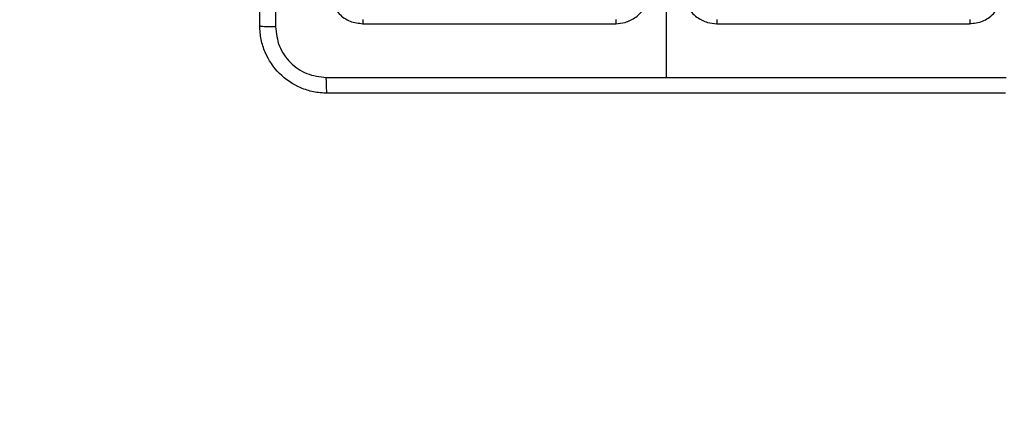
# Model space of a CAD drawing. Units: millimetres. Extents: x -4534 to 397022, y -3372 to 5200.
# Drawn here: x -1043 to -927, y 1787 to 1833 of the extents above; entities that cross this region are included whole.
import ezdxf

# ---------------------------------------------------------------- set-up
doc = ezdxf.new("R2010")
doc.units = ezdxf.units.MM
doc.layers.add('Opvangzone', color=7, linetype='Continuous', true_color=0x00a19a)
doc.layers.add('Toestel 2D', color=7, linetype='Continuous', lineweight=20)

# ---------------------------------------------------------------- blocks, each defined once
blk = doc.blocks.new('wd1466')
at = {"color": 7, "linetype": 'Continuous', "lineweight": 25}
for p, q in [((-614.839, -213.996), (-614.839, -215.233)), ((-618.439, -214.596), (-615.439, -214.596)), ((-614.239, -214.596), (-611.239, -214.596))]:
    blk.add_line(p, q, dxfattribs=at)
for points, knots in [([(-619.664, -214.621), (-619.664, -213.727), (-619.664, -211.938), (-619.664, -209.253), (-619.664, -207.464), (-619.664, -206.571)], [0, 0, 0, 0, 0.333296, 0.666701, 1, 1, 1, 1]), ([(-619.476, -206.56), (-619.476, -207.456), (-619.476, -209.249), (-619.476, -211.942), (-619.476, -213.735), (-619.476, -214.631)], [0, 0, 0, 0, 0.333337, 0.666663, 1, 1, 1, 1]), ([(-618.839, -214.196), (-618.833, -214.248), (-618.821, -214.353), (-618.728, -214.485), (-618.596, -214.578), (-618.491, -214.59), (-618.439, -214.596)], [0, 0, 0, 0, 0.2501444, 0.5001243, 0.7500403, 1, 1, 1, 1]), ([(-615.439, -214.596), (-615.402, -214.593), (-615.317, -214.586), (-615.215, -214.533), (-615.137, -214.463), (-615.085, -214.389), (-615.047, -214.298), (-615.041, -214.231), (-615.039, -214.196)], [0, 0, 0, 0, 0.177154, 0.402398, 0.533647, 0.677008, 0.832461, 1, 1, 1, 1]), ([(-614.639, -214.196), (-614.636, -214.231), (-614.631, -214.298), (-614.593, -214.389), (-614.54, -214.463), (-614.462, -214.533), (-614.36, -214.586), (-614.276, -214.593), (-614.239, -214.596)], [0, 0, 0, 0, 0.167539, 0.322992, 0.466353, 0.597602, 0.822846, 1, 1, 1, 1]), ([(-611.239, -214.596), (-611.186, -214.59), (-611.082, -214.578), (-610.949, -214.485), (-610.857, -214.353), (-610.845, -214.248), (-610.839, -214.196)], [0, 0, 0, 0, 0.24996, 0.499876, 0.749856, 1, 1, 1, 1]), ([(-618.441, -214.548), (-618.441, -214.555), (-618.441, -214.569), (-618.44, -214.585), (-618.44, -214.594), (-618.439, -214.595), (-618.439, -214.596)], [0, 0, 0, 0, 0.2798, 0.559165, 0.779517, 1, 1, 1, 1]), ([(-615.439, -214.548), (-615.439, -214.554), (-615.439, -214.567), (-615.439, -214.583), (-615.439, -214.593), (-615.439, -214.595), (-615.439, -214.596)], [0, 0, 0, 0, 0.250151, 0.500037, 0.749862, 1, 1, 1, 1]), ([(-614.238, -214.548), (-614.238, -214.554), (-614.238, -214.567), (-614.238, -214.583), (-614.239, -214.593), (-614.239, -214.595), (-614.239, -214.596)], [0, 0, 0, 0, 0.250162, 0.49993, 0.749851, 1, 1, 1, 1]), ([(-611.236, -214.548), (-611.236, -214.555), (-611.237, -214.569), (-611.237, -214.585), (-611.238, -214.594), (-611.238, -214.595), (-611.239, -214.596)], [0, 0, 0, 0, 0.2798, 0.559165, 0.779517, 1, 1, 1, 1]), ([(-619.664, -214.621), (-619.661, -214.622), (-619.655, -214.625), (-619.613, -214.628), (-619.551, -214.631), (-619.501, -214.631), (-619.476, -214.631)], [0, 0, 0, 0, 0.249953, 0.49987, 0.749599, 1, 1, 1, 1]), ([(-618.864, -215.421), (-618.918, -215.417), (-619.026, -215.411), (-619.226, -215.346), (-619.444, -215.2), (-619.589, -214.983), (-619.654, -214.783), (-619.661, -214.675), (-619.664, -214.621)], [0, 0, 0, 0, 0.130546, 0.257574, 0.500018, 0.742663, 0.869632, 1, 1, 1, 1]), ([(-619.476, -214.631), (-619.467, -214.71), (-619.449, -214.867), (-619.31, -215.067), (-619.111, -215.205), (-618.953, -215.224), (-618.874, -215.233)], [0, 0, 0, 0, 0.249948, 0.5000488, 0.7499648, 1, 1, 1, 1]), ([(-618.874, -215.233), (-618.202, -215.233), (-616.858, -215.233), (-615.512, -215.233), (-614.839, -215.233)], [0, 0, 0, 0, 0.5000078, 1, 1, 1, 1]), ([(-618.864, -215.421), (-618.865, -215.418), (-618.868, -215.412), (-618.871, -215.369), (-618.874, -215.308), (-618.874, -215.258), (-618.874, -215.233)], [0, 0, 0, 0, 0.250402, 0.50012, 0.750028, 1, 1, 1, 1]), ([(-614.839, -215.233), (-614.166, -215.233), (-612.82, -215.233), (-611.475, -215.233), (-610.803, -215.233)], [0, 0, 0, 0, 0.499992, 1, 1, 1, 1]), ([(-610.814, -215.421), (-611.708, -215.421), (-613.496, -215.421), (-616.182, -215.421), (-617.97, -215.421), (-618.864, -215.421)], [0, 0, 0, 0, 0.333296, 0.666701, 1, 1, 1, 1])]:
    blk.add_open_spline(points, degree=3, knots=knots, dxfattribs=at)
blk = doc.blocks.new('VPL-05-WD1466')
at = {"layer": 'Opvangzone'}
blk.add_lwpolyline([(814.24, 4901.84, 0.147091), (-178.48, 5200.34), (-1014.98, 5200.34, 0.414214), (-2814.98, 3400.34), (-2814.98, 1823.84, 0.414214), (-1014.98, 23.84), (-178.48, 23.84, 0.146902), (813.13, 321.6), (1300.1, 321.6, 0.414214), (2800.1, 1821.6), (2800.1, 3401.84, 0.414214), (1300.1, 4901.84)], format="xyb", close=True, dxfattribs=at)
at = {"layer": 'Toestel 2D', "color": 0, "xscale": 10, "yscale": 10, "zscale": 10}
blk.add_blockref('wd1466', (5181.66, 3978.05), dxfattribs=at)

msp = doc.modelspace()

# ---------------------------------------------------------------- block references
at = {"layer": 'Opvangzone'}
msp.add_blockref('VPL-05-WD1466', (0, 0), dxfattribs=at)

doc.saveas('drawing.dxf')
